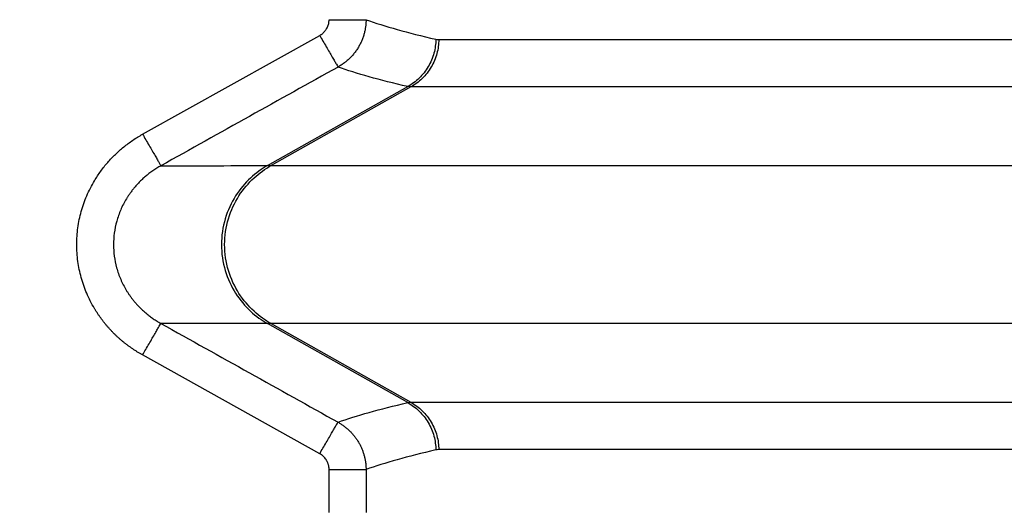
# Model space of a CAD drawing. Units: feet. Extents: x -54.2 to 34.2, y -1.5 to 27.6.
# Drawn here: x 24.7 to 24.8, y 21.2 to 21.3 of the extents above; entities that cross this region are included whole.
import ezdxf
from ezdxf import colors
from ezdxf.entities.mleader import LeaderData, LeaderLine
from ezdxf.enums import TextEntityAlignment as Align
from ezdxf.math import Vec2, Vec3

# ---------------------------------------------------------------- set-up
doc = ezdxf.new("R2010")
doc.units = ezdxf.units.FT
doc.header["$MEASUREMENT"] = 0
doc.layers.add('UGD - TITLEBLOCK', color=7, linetype='Continuous', lineweight=9)
doc.styles.add('UGD_Standard', font='arial.ttf')

# ---------------------------------------------------------------- blocks, each defined once
blk = doc.blocks.new('mc7200_chamber_top')
at = {"color": 7, "linetype": 'Continuous', "lineweight": 25}
for p, q in [((6.5229, 16.118), (7.7409, 16.7968)), ((7.3816, 15.9023), (8.346, 16.4453)), ((8.3675, 16.4429), (7.4065, 15.9025)), ((8.346, 14.2731), (7.3816, 14.8162)), ((7.4065, 14.816), (8.3675, 14.2755)), ((7.7409, 13.9216), (6.5229, 14.6005)), ((7.8053, 13.5186), (7.8053, 13.8133)), ((8.0594, 13.8133), (8.0594, 13.5186))]:
    blk.add_line(p, q, dxfattribs=at)
for points, knots in [([(7.7409, 16.7968), (7.743, 16.7981), (7.7473, 16.8005), (7.7534, 16.8047), (7.7592, 16.8091), (7.7647, 16.8139), (7.7699, 16.819), (7.7749, 16.8244), (7.7795, 16.8302), (7.7838, 16.8362), (7.7889, 16.8442), (7.7942, 16.8543), (7.7992, 16.8666), (7.8027, 16.8792), (7.8049, 16.8921), (7.8051, 16.9008), (7.8053, 16.9052)], [0, 0, 0, 0, 0.056287, 0.111999, 0.167327, 0.222468, 0.277617, 0.332973, 0.38873, 0.44508, 0.502207, 0.604252, 0.703894, 0.802276, 0.900582, 1, 1, 1, 1]), ([(7.8053, 16.9052), (7.8256, 16.9052), (7.8485, 16.9052), (7.8857, 16.9052), (7.8986, 16.9052), (7.9247, 16.9052), (7.9381, 16.9052), (7.9643, 16.9052), (7.9772, 16.9052), (8.0014, 16.9052), (8.0127, 16.9052), (8.0324, 16.9052), (8.0408, 16.9052), (8.0534, 16.9052), (8.0576, 16.9052), (8.0594, 16.9052)], [0, 0, 0, 0, 0.25, 0.25, 0.375, 0.375, 0.5, 0.5, 0.625, 0.625, 0.75, 0.75, 0.875, 0.875, 1, 1, 1, 1]), ([(8.0594, 16.9052), (8.0593, 16.9013), (8.0593, 16.8935), (8.0587, 16.8818), (8.0577, 16.87), (8.0563, 16.8581), (8.0546, 16.8461), (8.0524, 16.8341), (8.0498, 16.8221), (8.0468, 16.81), (8.0433, 16.7979), (8.0394, 16.7859), (8.0351, 16.774), (8.0303, 16.7621), (8.0251, 16.7503), (8.0194, 16.7387), (8.0133, 16.7272), (8.0068, 16.7159), (7.9999, 16.7047), (7.9925, 16.6938), (7.9848, 16.6831), (7.9767, 16.6727), (7.9682, 16.6625), (7.9593, 16.6527), (7.9501, 16.6432), (7.9406, 16.634), (7.9308, 16.6251), (7.9207, 16.6166), (7.9103, 16.6085), (7.8997, 16.6008), (7.8889, 16.5935), (7.8779, 16.5865), (7.8704, 16.5822), (7.8667, 16.58)], [0, 0, 0, 0, 0.029268, 0.058865, 0.088784, 0.119016, 0.149551, 0.180377, 0.211484, 0.242858, 0.274487, 0.306357, 0.338454, 0.37076, 0.403262, 0.435941, 0.46878, 0.501761, 0.534865, 0.568073, 0.601365, 0.634722, 0.668123, 0.701547, 0.734974, 0.768383, 0.801752, 0.835062, 0.868291, 0.90142, 0.934427, 0.967293, 1, 1, 1, 1]), ([(7.7409, 16.7968), (7.7552, 16.7721), (7.7706, 16.7457), (7.7929, 16.7071), (7.8002, 16.6945), (7.8142, 16.6705), (7.8208, 16.6591), (7.8329, 16.6382), (7.8384, 16.6288), (7.848, 16.6123), (7.8521, 16.6052), (7.8621, 16.588), (7.8657, 16.5818), (7.8667, 16.58)], [0, 0, 0, 0, 0.25, 0.25, 0.375, 0.375, 0.5, 0.5, 0.625, 0.625, 0.75, 0.75, 1, 1, 1, 1]), ([(8.5391, 16.7711), (8.539, 16.7397), (8.5348, 16.7072), (8.5174, 16.6432), (8.5042, 16.6118), (8.4696, 16.5535), (8.4484, 16.5268), (8.4004, 16.4804), (8.3737, 16.4608), (8.346, 16.4453)], [0, 0, 0, 0, 0.25, 0.25, 0.5, 0.5, 0.75, 0.75, 1, 1, 1, 1]), ([(8.5592, 16.7689), (8.5592, 16.7374), (8.5551, 16.7049), (8.538, 16.6409), (8.5249, 16.6095), (8.4906, 16.5512), (8.4695, 16.5244), (8.4217, 16.478), (8.3951, 16.4585), (8.3675, 16.4429)], [0, 0, 0, 0, 0.25, 0.25, 0.5, 0.5, 0.75, 0.75, 1, 1, 1, 1]), ([(8.5592, 16.7689), (8.9418, 16.7689), (9.4512, 16.7689), (10.396, 16.7689), (10.741, 16.7689), (11.4897, 16.7689), (11.8934, 16.7689), (13.1886, 16.7689), (14.1642, 16.7689), (16.319, 16.7689), (17.4981, 16.7689), (18.7648, 16.7689)], [0, 0, 0, 0, 0.25, 0.25, 0.375, 0.375, 0.5, 0.5, 0.75, 0.75, 1, 1, 1, 1]), ([(18.5991, 16.443), (18.5712, 16.443), (18.5157, 16.443), (18.4328, 16.443), (18.3503, 16.443), (18.2682, 16.443), (18.1866, 16.443), (18.1053, 16.443), (18.0244, 16.443), (17.9439, 16.443), (17.8637, 16.443), (17.7838, 16.443), (17.7043, 16.443), (17.6251, 16.443), (17.5463, 16.443), (17.4678, 16.443), (17.3896, 16.443), (17.3118, 16.443), (17.2343, 16.443), (17.1571, 16.443), (17.0803, 16.443), (17.0038, 16.443), (16.9277, 16.443), (16.8519, 16.443), (16.7764, 16.443), (16.7013, 16.443), (16.6265, 16.443), (16.552, 16.443), (16.4778, 16.443), (16.404, 16.443), (16.3306, 16.443), (16.2574, 16.443), (16.1846, 16.443), (16.1122, 16.443), (16.04, 16.443), (15.9682, 16.443), (15.8968, 16.4431), (15.8256, 16.4431), (15.7548, 16.4431), (15.6844, 16.4431), (15.6142, 16.4431), (15.5444, 16.4431), (15.475, 16.4431), (15.4058, 16.4431), (15.337, 16.4431), (15.2685, 16.4431), (15.2004, 16.4431), (15.1326, 16.4431), (15.0651, 16.4431), (14.998, 16.4431), (14.9312, 16.4431), (14.8647, 16.4431), (14.7986, 16.4431), (14.7328, 16.4431), (14.6673, 16.4431), (14.6021, 16.4431), (14.5373, 16.4431), (14.4728, 16.4431), (14.4087, 16.4431), (14.3449, 16.4431), (14.2814, 16.4431), (14.2182, 16.4431), (14.1553, 16.4431), (14.0928, 16.4431), (14.0306, 16.4431), (13.9687, 16.4431), (13.9071, 16.4431), (13.8459, 16.4431), (13.785, 16.4431), (13.7244, 16.4431), (13.6641, 16.4431), (13.6041, 16.4431), (13.5444, 16.4431), (13.4851, 16.4431), (13.4261, 16.4431), (13.3673, 16.4431), (13.3089, 16.4431), (13.2508, 16.4431), (13.193, 16.4431), (13.1356, 16.4431), (13.0784, 16.4431), (13.0215, 16.4431), (12.965, 16.4431), (12.9087, 16.4431), (12.8527, 16.4431), (12.7971, 16.4431), (12.7417, 16.4431), (12.6867, 16.4431), (12.632, 16.4431), (12.5775, 16.4431), (12.5234, 16.4431), (12.4696, 16.4431), (12.416, 16.4431), (12.3628, 16.4431), (12.3099, 16.4431), (12.2573, 16.4431), (12.205, 16.4431), (12.153, 16.4431), (12.1013, 16.4431), (12.0499, 16.4431), (11.9988, 16.4431), (11.948, 16.4431), (11.8975, 16.4431), (11.8474, 16.4431), (11.7975, 16.4431), (11.748, 16.4431), (11.6987, 16.4431), (11.6498, 16.4431), (11.6012, 16.4431), (11.5528, 16.4431), (11.5048, 16.4431), (11.4571, 16.4431), (11.4097, 16.4431), (11.3626, 16.4431), (11.3159, 16.4431), (11.2694, 16.4431), (11.2232, 16.4431), (11.1774, 16.4431), (11.1318, 16.4431), (11.0866, 16.4431), (11.0416, 16.4431), (10.997, 16.4431), (10.9527, 16.4431), (10.9086, 16.4431), (10.8649, 16.4431), (10.8215, 16.4431), (10.7784, 16.4431), (10.7356, 16.4431), (10.6931, 16.4431), (10.6509, 16.4431), (10.6089, 16.4431), (10.5673, 16.4431), (10.526, 16.4431), (10.485, 16.4431), (10.4443, 16.4431), (10.4039, 16.4431), (10.3637, 16.4431), (10.3239, 16.4431), (10.2844, 16.4431), (10.2451, 16.4431), (10.2062, 16.4431), (10.1676, 16.4431), (10.1292, 16.4431), (10.0912, 16.4431), (10.0534, 16.4431), (10.0159, 16.4431), (9.9787, 16.4431), (9.9418, 16.4431), (9.9052, 16.4431), (9.8689, 16.4431), (9.8329, 16.4431), (9.7972, 16.4431), (9.7617, 16.4431), (9.7265, 16.443), (9.6917, 16.443), (9.6571, 16.443), (9.6228, 16.443), (9.5888, 16.443), (9.555, 16.443), (9.5216, 16.443), (9.4884, 16.443), (9.4556, 16.443), (9.423, 16.443), (9.3907, 16.443), (9.3586, 16.443), (9.3269, 16.443), (9.2954, 16.443), (9.2642, 16.443), (9.2333, 16.443), (9.2027, 16.443), (9.1723, 16.443), (9.1422, 16.443), (9.1124, 16.443), (9.0829, 16.443), (9.0537, 16.443), (9.0247, 16.443), (8.996, 16.443), (8.9676, 16.443), (8.9394, 16.443), (8.9116, 16.443), (8.884, 16.443), (8.8566, 16.443), (8.8296, 16.443), (8.8028, 16.443), (8.7763, 16.443), (8.7501, 16.443), (8.7241, 16.443), (8.6985, 16.443), (8.6731, 16.443), (8.6479, 16.443), (8.6231, 16.443), (8.5985, 16.4429), (8.5741, 16.4429), (8.5501, 16.4429), (8.5263, 16.4429), (8.5028, 16.4429), (8.4796, 16.4429), (8.4566, 16.4429), (8.4339, 16.4429), (8.4115, 16.4429), (8.3893, 16.4429), (8.3748, 16.4429), (8.3675, 16.4429)], [0, 0, 0, 0, 0.005041, 0.010077, 0.015107, 0.020132, 0.025155, 0.030175, 0.035193, 0.040211, 0.04523, 0.050248, 0.055267, 0.060286, 0.065305, 0.070325, 0.075345, 0.080365, 0.085385, 0.090406, 0.095427, 0.100448, 0.105469, 0.110491, 0.115512, 0.120534, 0.125556, 0.130578, 0.1356, 0.140622, 0.145644, 0.150666, 0.155688, 0.16071, 0.165732, 0.170754, 0.175776, 0.180797, 0.185818, 0.190839, 0.19586, 0.20088, 0.2059, 0.21092, 0.215939, 0.220958, 0.225977, 0.230994, 0.236012, 0.241029, 0.246045, 0.25106, 0.256075, 0.26109, 0.266103, 0.271116, 0.276128, 0.28114, 0.286151, 0.291161, 0.296171, 0.301181, 0.30619, 0.311198, 0.316207, 0.321215, 0.326223, 0.331231, 0.336238, 0.341246, 0.346254, 0.351261, 0.356269, 0.361277, 0.366285, 0.371293, 0.376301, 0.38131, 0.386318, 0.391328, 0.396337, 0.401348, 0.406358, 0.411369, 0.416381, 0.421393, 0.426406, 0.43142, 0.436433, 0.441447, 0.446461, 0.451476, 0.45649, 0.461505, 0.466519, 0.471534, 0.476548, 0.481563, 0.486577, 0.49159, 0.496604, 0.501617, 0.506629, 0.511641, 0.516652, 0.521663, 0.526673, 0.531682, 0.53669, 0.541698, 0.546704, 0.55171, 0.556714, 0.561717, 0.566719, 0.571719, 0.576719, 0.581717, 0.586714, 0.59171, 0.596705, 0.601699, 0.606692, 0.611683, 0.616674, 0.621664, 0.626653, 0.631641, 0.636628, 0.641614, 0.6466, 0.651584, 0.656568, 0.661551, 0.666534, 0.671515, 0.676496, 0.681476, 0.686456, 0.691435, 0.696414, 0.701391, 0.706369, 0.711345, 0.716322, 0.721298, 0.726273, 0.731248, 0.736223, 0.741197, 0.746171, 0.751144, 0.756117, 0.76109, 0.766063, 0.771035, 0.776008, 0.78098, 0.785952, 0.790923, 0.795895, 0.800867, 0.805838, 0.810809, 0.815781, 0.820752, 0.825723, 0.830695, 0.835666, 0.840638, 0.845609, 0.850581, 0.855553, 0.860525, 0.865497, 0.87047, 0.875442, 0.880415, 0.885389, 0.890363, 0.895337, 0.900312, 0.905288, 0.910264, 0.915241, 0.920218, 0.925197, 0.930176, 0.935156, 0.940137, 0.945119, 0.950102, 0.955086, 0.960071, 0.965058, 0.970046, 0.975034, 0.980025, 0.985016, 0.990009, 0.995004, 1, 1, 1, 1]), ([(6.5229, 14.6005), (6.5171, 14.6038), (6.5056, 14.6103), (6.4886, 14.6205), (6.4718, 14.631), (6.4554, 14.6418), (6.4393, 14.6529), (6.4235, 14.6643), (6.408, 14.676), (6.3929, 14.688), (6.378, 14.7003), (6.3634, 14.7129), (6.3492, 14.7258), (6.3352, 14.739), (6.3216, 14.7525), (6.3082, 14.7663), (6.2952, 14.7804), (6.2825, 14.7948), (6.27, 14.8095), (6.2579, 14.8245), (6.2461, 14.8398), (6.2346, 14.8554), (6.2235, 14.8712), (6.2126, 14.8874), (6.202, 14.9039), (6.1749, 14.9482), (6.1366, 15.0227), (6.0983, 15.1314), (6.0754, 15.2441), (6.068, 15.3595), (6.0754, 15.4749), (6.0984, 15.5877), (6.137, 15.6965), (6.1784, 15.7768), (6.2129, 15.8318), (6.2349, 15.8639), (6.2582, 15.8947), (6.2827, 15.9243), (6.3084, 15.9527), (6.3354, 15.98), (6.3636, 16.006), (6.393, 16.0309), (6.4237, 16.0545), (6.4555, 16.077), (6.4886, 16.0983), (6.5114, 16.1114), (6.5229, 16.118)], [0, 0, 0, 0, 0.0107716, 0.0214817, 0.0321349, 0.042736, 0.0532899, 0.0638014, 0.0742756, 0.0847173, 0.0951317, 0.1055238, 0.1158988, 0.1262619, 0.1366181, 0.1469728, 0.157331, 0.167698, 0.1780789, 0.1884788, 0.1989029, 0.2093563, 0.219844, 0.2303709, 0.2409421, 0.2515623, 0.3144505, 0.3760695, 0.43757, 0.5001089, 0.5627167, 0.6242951, 0.6860064, 0.7490057, 0.7701439, 0.7911071, 0.8119349, 0.8326675, 0.8533455, 0.8740103, 0.8947028, 0.9154642, 0.9363351, 0.9573554, 0.9785644, 1, 1, 1, 1]), ([(6.5229, 16.118), (6.5373, 16.0933), (6.5527, 16.0668), (6.575, 16.0282), (6.5824, 16.0156), (6.5963, 15.9915), (6.6029, 15.9801), (6.6151, 15.9593), (6.6206, 15.9498), (6.6301, 15.9333), (6.6342, 15.9262), (6.6442, 15.909), (6.6478, 15.9029), (6.6488, 15.9012)], [0, 0, 0, 0, 0.25, 0.25, 0.375, 0.375, 0.5, 0.5, 0.625, 0.625, 0.75, 0.75, 1, 1, 1, 1]), ([(6.6488, 15.9012), (6.6439, 15.8984), (6.6342, 15.893), (6.62, 15.8844), (6.6061, 15.8755), (6.5926, 15.8664), (6.5795, 15.857), (6.5668, 15.8475), (6.5546, 15.8378), (6.5427, 15.828), (6.5313, 15.818), (6.5203, 15.808), (6.5097, 15.7979), (6.4996, 15.7878), (6.4899, 15.7777), (6.4807, 15.7676), (6.4719, 15.7575), (6.4635, 15.7476), (6.4556, 15.7377), (6.4481, 15.728), (6.441, 15.7184), (6.4343, 15.7091), (6.4279, 15.6999), (6.422, 15.6909), (6.4164, 15.6822), (6.3981, 15.6524), (6.3708, 15.5993), (6.3431, 15.5203), (6.3268, 15.4399), (6.3214, 15.3594), (6.3267, 15.279), (6.343, 15.1987), (6.3706, 15.1197), (6.3991, 15.0641), (6.4209, 15.0292), (6.432, 15.0125), (6.4445, 14.9951), (6.4584, 14.9771), (6.4737, 14.9587), (6.4904, 14.9401), (6.5087, 14.9214), (6.5285, 14.9027), (6.5498, 14.8844), (6.5725, 14.8664), (6.5967, 14.8491), (6.6221, 14.8325), (6.6398, 14.8224), (6.6488, 14.8173)], [0, 0, 0, 0, 0.012656, 0.0252, 0.037621, 0.049906, 0.062044, 0.074022, 0.08583, 0.097457, 0.108891, 0.120122, 0.131139, 0.141933, 0.152495, 0.162815, 0.172885, 0.182697, 0.192241, 0.201512, 0.210502, 0.219205, 0.227613, 0.235722, 0.243527, 0.251021, 0.314887, 0.378032, 0.439877, 0.499906, 0.559834, 0.621585, 0.684645, 0.748438, 0.76254, 0.777688, 0.793846, 0.810975, 0.829032, 0.847966, 0.867723, 0.888246, 0.909471, 0.93133, 0.953755, 0.97667, 1, 1, 1, 1]), ([(7.3816, 15.9023), (7.3421, 15.8799), (7.3026, 15.8517), (7.2278, 15.7825), (7.1927, 15.7413), (7.1327, 15.647), (7.1079, 15.5939), (7.0741, 15.4803), (7.0651, 15.4198), (7.0651, 15.2987), (7.0741, 15.2382), (7.1079, 15.1245), (7.1327, 15.0714), (7.1927, 14.9772), (7.2278, 14.936), (7.3026, 14.8667), (7.3421, 14.8386), (7.3816, 14.8162)], [0, 0, 0, 0, 0.125, 0.125, 0.25, 0.25, 0.375, 0.375, 0.5, 0.5, 0.625, 0.625, 0.75, 0.75, 0.875, 0.875, 1, 1, 1, 1]), ([(7.4065, 14.816), (7.3667, 14.8384), (7.3268, 14.8665), (7.2514, 14.9358), (7.2159, 14.9769), (7.1553, 15.0712), (7.1303, 15.1244), (7.0962, 15.2381), (7.0871, 15.2986), (7.0871, 15.4198), (7.0962, 15.4803), (7.1303, 15.5941), (7.1553, 15.6472), (7.2159, 15.7415), (7.2514, 15.7827), (7.3268, 15.8519), (7.3667, 15.8801), (7.4065, 15.9025)], [0, 0, 0, 0, 0.125, 0.125, 0.25, 0.25, 0.375, 0.375, 0.5, 0.5, 0.625, 0.625, 0.75, 0.75, 0.875, 0.875, 1, 1, 1, 1]), ([(7.3816, 15.9023), (7.3835, 15.9023), (7.3873, 15.9023), (7.3926, 15.9024), (7.3976, 15.9024), (7.4023, 15.9025), (7.4051, 15.9025), (7.4065, 15.9025)], [0, 0, 0, 0, 0.200178, 0.400256, 0.600245, 0.800156, 1, 1, 1, 1]), ([(7.4065, 15.9025), (7.6134, 15.9025), (8.3699, 15.9025), (9.8669, 15.9025), (11.9341, 15.9025), (13.759, 15.9025), (15.531, 15.9025), (16.9151, 15.9025), (17.5461, 15.9025), (17.7693, 15.9025)], [0.0023604, 0.0023604, 0.0023604, 0.0023604, 0.1436612, 0.4406937, 0.58921, 0.7377262, 0.8862425, 0.9605006, 1, 1, 1, 1]), ([(6.5229, 14.6005), (6.5373, 14.6252), (6.5527, 14.6517), (6.575, 14.6903), (6.5824, 14.7029), (6.5963, 14.7269), (6.6029, 14.7383), (6.6151, 14.7592), (6.6206, 14.7687), (6.6301, 14.7852), (6.6342, 14.7922), (6.6442, 14.8094), (6.6478, 14.8156), (6.6488, 14.8173)], [0, 0, 0, 0, 0.25, 0.25, 0.375, 0.375, 0.5, 0.5, 0.625, 0.625, 0.75, 0.75, 1, 1, 1, 1]), ([(7.4065, 14.816), (7.4051, 14.816), (7.4023, 14.816), (7.3976, 14.816), (7.3926, 14.8161), (7.3873, 14.8161), (7.3835, 14.8162), (7.3816, 14.8162)], [0, 0, 0, 0, 0.199844, 0.399755, 0.599744, 0.799822, 1, 1, 1, 1]), ([(17.7693, 14.816), (17.5461, 14.816), (16.9151, 14.816), (15.531, 14.816), (13.759, 14.816), (11.9341, 14.816), (9.8669, 14.816), (8.3699, 14.816), (7.6134, 14.816), (7.4065, 14.816)], [0.0023604, 0.0023604, 0.0023604, 0.0023604, 0.0418598, 0.1161179, 0.2646342, 0.4131504, 0.5616667, 0.8586992, 1, 1, 1, 1]), ([(8.346, 14.2731), (8.3737, 14.2576), (8.4004, 14.2381), (8.4484, 14.1917), (8.4696, 14.1649), (8.5042, 14.1067), (8.5174, 14.0752), (8.5348, 14.0113), (8.539, 13.9787), (8.5391, 13.9473)], [0, 0, 0, 0, 0.25, 0.25, 0.5, 0.5, 0.75, 0.75, 1, 1, 1, 1]), ([(8.3675, 14.2755), (8.3756, 14.2755), (8.3951, 14.2755), (8.4301, 14.2755), (8.4763, 14.2755), (8.5343, 14.2755), (8.6052, 14.2755), (8.6901, 14.2754), (8.7901, 14.2754), (8.9069, 14.2754), (9.042, 14.2753), (9.1973, 14.2752), (9.3747, 14.2752), (9.5767, 14.2751), (9.8689, 14.275), (10.2638, 14.2749), (10.7786, 14.275), (11.3404, 14.2752), (11.797, 14.2755), (12.1519, 14.2756), (12.4241, 14.2756), (12.8185, 14.2756), (13.2794, 14.2755), (13.7515, 14.2754), (14.1679, 14.2754), (14.5346, 14.2754), (14.8058, 14.2754), (14.9966, 14.2754), (15.1258, 14.2754), (15.2563, 14.2754), (15.388, 14.2754), (15.5209, 14.2754), (15.655, 14.2755), (15.7904, 14.2755), (15.927, 14.2755), (16.0648, 14.2755), (16.2039, 14.2755), (16.3442, 14.2755), (16.4857, 14.2755), (16.6285, 14.2755), (16.7725, 14.2755), (16.9177, 14.2755), (17.0642, 14.2755), (17.2119, 14.2755), (17.3609, 14.2755), (17.5111, 14.2755), (17.6625, 14.2755), (17.8152, 14.2755), (17.9692, 14.2755), (18.1244, 14.2755), (18.2811, 14.2755), (18.4392, 14.2755), (18.5457, 14.2755), (18.5991, 14.2755)], [0, 0, 0, 0, 0.005562, 0.013405, 0.023526, 0.03592, 0.050585, 0.067518, 0.086715, 0.108175, 0.131899, 0.157889, 0.186149, 0.216682, 0.249494, 0.311766, 0.374133, 0.436643, 0.49932, 0.514993, 0.541034, 0.577437, 0.624171, 0.662889, 0.696635, 0.72542, 0.749243, 0.758878, 0.768514, 0.778153, 0.787793, 0.797434, 0.807077, 0.816721, 0.826366, 0.836012, 0.845658, 0.855304, 0.86495, 0.874596, 0.884242, 0.893887, 0.903531, 0.913175, 0.922818, 0.93246, 0.942101, 0.951741, 0.961379, 0.971019, 0.980664, 0.990322, 1, 1, 1, 1]), ([(8.3675, 14.2755), (8.3951, 14.26), (8.4217, 14.2404), (8.4695, 14.1941), (8.4906, 14.1673), (8.5249, 14.109), (8.538, 14.0776), (8.5551, 14.0135), (8.5592, 13.981), (8.5592, 13.9496)], [0, 0, 0, 0, 0.25, 0.25, 0.5, 0.5, 0.75, 0.75, 1, 1, 1, 1]), ([(7.7409, 13.9216), (7.7552, 13.9463), (7.7706, 13.9728), (7.7929, 14.0113), (7.8002, 14.0239), (7.8142, 14.048), (7.8208, 14.0594), (7.8329, 14.0802), (7.8384, 14.0897), (7.848, 14.1062), (7.8521, 14.1133), (7.8621, 14.1305), (7.8657, 14.1367), (7.8667, 14.1384)], [0, 0, 0, 0, 0.25, 0.25, 0.375, 0.375, 0.5, 0.5, 0.625, 0.625, 0.75, 0.75, 1, 1, 1, 1]), ([(7.8667, 14.1384), (7.87, 14.1365), (7.8766, 14.1327), (7.8864, 14.1266), (7.896, 14.1202), (7.9055, 14.1135), (7.9148, 14.1065), (7.9239, 14.0992), (7.9328, 14.0916), (7.9414, 14.0837), (7.9498, 14.0755), (7.958, 14.0671), (7.9659, 14.0585), (7.9735, 14.0496), (7.9809, 14.0404), (7.9879, 14.0311), (7.9947, 14.0216), (8.0011, 14.0118), (8.0072, 14.002), (8.0129, 13.9919), (8.0184, 13.9817), (8.0235, 13.9715), (8.0282, 13.9611), (8.0326, 13.9506), (8.0367, 13.94), (8.0404, 13.9294), (8.0438, 13.9188), (8.0468, 13.9081), (8.0495, 13.8974), (8.0519, 13.8868), (8.0539, 13.8761), (8.0556, 13.8655), (8.057, 13.8549), (8.0581, 13.8444), (8.0588, 13.834), (8.0593, 13.8236), (8.0594, 13.8167), (8.0594, 13.8133)], [0, 0, 0, 0, 0.0289602, 0.0580476, 0.087249, 0.1165507, 0.1459388, 0.1753992, 0.2049177, 0.2344799, 0.2640713, 0.2936775, 0.3232839, 0.3528761, 0.3824398, 0.4119608, 0.4414249, 0.4708184, 0.5001277, 0.5293395, 0.5584408, 0.5874189, 0.6162616, 0.6449569, 0.6734935, 0.7018602, 0.7300465, 0.7580422, 0.7858378, 0.813424, 0.8407922, 0.8679342, 0.8948423, 0.9215094, 0.9479287, 0.9740942, 1, 1, 1, 1]), ([(18.7648, 13.9496), (17.4981, 13.9496), (16.319, 13.9496), (14.1642, 13.9496), (13.1886, 13.9496), (11.8934, 13.9496), (11.4897, 13.9496), (10.741, 13.9496), (10.396, 13.9496), (9.4512, 13.9496), (8.9418, 13.9496), (8.5592, 13.9496)], [0, 0, 0, 0, 0.25, 0.25, 0.5, 0.5, 0.625, 0.625, 0.75, 0.75, 1, 1, 1, 1]), ([(7.8053, 13.8133), (7.8052, 13.8157), (7.8051, 13.8206), (7.8045, 13.8278), (7.8034, 13.835), (7.8019, 13.842), (7.7999, 13.849), (7.7975, 13.8559), (7.7947, 13.8626), (7.7915, 13.8693), (7.7869, 13.8776), (7.7805, 13.8872), (7.7721, 13.8974), (7.7627, 13.9066), (7.7523, 13.9148), (7.7447, 13.9194), (7.7409, 13.9216)], [0, 0, 0, 0, 0.055428, 0.11036, 0.164996, 0.21954, 0.274196, 0.329169, 0.384657, 0.440855, 0.49795, 0.60013, 0.700295, 0.799564, 0.899085, 1, 1, 1, 1]), ([(7.8053, 13.8133), (7.834, 13.8133), (7.8647, 13.8133), (7.9095, 13.8133), (7.9242, 13.8133), (7.9521, 13.8133), (7.9654, 13.8133), (7.9898, 13.8133), (8.0009, 13.8133), (8.0203, 13.8133), (8.0287, 13.8133), (8.0492, 13.8133), (8.0569, 13.8133), (8.0594, 13.8133)], [0, 0, 0, 0, 0.25, 0.25, 0.375, 0.375, 0.5, 0.5, 0.625, 0.625, 0.75, 0.75, 1, 1, 1, 1])]:
    blk.add_open_spline(points, degree=3, knots=knots, dxfattribs=at)
for points in [[(8.0596, 16.9052), (8.1863, 16.8605), (8.3462, 16.8158), (8.5391, 16.7711)], [(8.5391, 16.7711), (8.5458, 16.7704), (8.5524, 16.7696), (8.5592, 16.7689)], [(7.8667, 16.58), (7.4607, 16.3538), (7.0547, 16.1275), (6.6488, 15.9012)], [(8.346, 16.4453), (8.2491, 16.4676), (8.0727, 16.5124), (7.9301, 16.5575), (7.8667, 16.58)], [(8.3675, 16.4429), (8.3607, 16.4431), (8.3535, 16.4439), (8.346, 16.4453)], [(6.6488, 15.9012), (6.858, 15.9016), (7.1019, 15.9019), (7.3816, 15.9023)], [(7.3816, 14.8162), (7.1019, 14.8165), (6.858, 14.8169), (6.6488, 14.8173)], [(6.6488, 14.8173), (7.0547, 14.591), (7.4607, 14.3647), (7.8667, 14.1384)], [(7.8667, 14.1384), (7.9301, 14.161), (8.0727, 14.206), (8.2491, 14.2508), (8.346, 14.2731)], [(8.346, 14.2731), (8.3535, 14.2745), (8.3607, 14.2753), (8.3675, 14.2755)], [(8.5391, 13.9473), (8.3462, 13.9027), (8.1863, 13.858), (8.0596, 13.8133)], [(8.5592, 13.9496), (8.5524, 13.9488), (8.5458, 13.9481), (8.5391, 13.9473)]]:
    blk.add_open_spline(points, degree=3, dxfattribs=at)
blk = doc.blocks.new('detail_TECHSPEC7200')
at = {"xscale": 0.01910241933692558, "yscale": 0.01910241933692558, "zscale": 0.01910241933692558}
blk.add_blockref('mc7200_chamber_top', (-6.64, -2.30545), dxfattribs=at)
blk = doc.blocks.new('2436_detail_techSPEC7200')
blk.add_blockref('detail_TECHSPEC7200', (0, 0))
at = {"layer": 'UGD - TITLEBLOCK', "style": 'UGD_Standard'}
blk.add_attdef('NUM', text='', height=0.25, dxfattribs=at).set_placement((-7.375, -11), align=Align.MIDDLE_CENTER)
blk = doc.blocks.new('_DotSmall')
at = {"color": 0, "linetype": 'ByBlock', "const_width": 0.5}
blk.add_lwpolyline([(-0.0625, 0, 1), (0.0625, 0, 1)], format="xyb", close=True, dxfattribs=at)

msp = doc.modelspace()

# ---------------------------------------------------------------- block references
msp.add_blockref('2436_detail_techSPEC7200', (31.25, 23.25))

# ---------------------------------------------------------------- next in the draw order: leaders
at = {"layer": 'Defpoints', "color": 1}
ml = msp.add_multileader_mtext('Standard', dxfattribs=at)
ml.set_content('SELECT SCALE', color=1, style='UGD_Standard')
ml.set_leader_properties(color=256, linetype='ByLayer', lineweight=-1)
ml.set_arrow_properties(name='DOTSMALL')
ml.build(insert=Vec2(0, 0))
ml.multileader.update_dxf_attribs({"dogleg_length": 0.075, "arrow_head_size": 0.375, "scale": 5})
ctx = ml.context
ctx.base_point, ctx.scale, ctx.char_height, ctx.arrow_head_size, ctx.landing_gap_size, ctx.plane_origin = Vec3(25.31975, 27.27998), 5, 0.375, 0.375, 0.375, Vec3(31.31283, 25.49731)
ctx.text_align_type = 2
notes = []
notes.append((ctx, [(0, (1, 1, 0), (30.29451, 27.27998), (-1, 0), 0.375, [(0, [(32.39699, 20.83835)], 0, [])])]))
ctx.mtext.insert, ctx.mtext.width, ctx.mtext.alignment, ctx.mtext.flow_direction = Vec3(29.54451, 27.47068), 11.027643, 3, 5
ml = msp.add_multileader_mtext('Standard', dxfattribs=at)
ml.set_content('DOUBLE-CLICK TITLEBLOCK TO FILL IN', color=1, style='UGD_Standard')
ml.set_leader_properties(color=256, linetype='ByLayer', lineweight=-1)
ml.set_arrow_properties(name='DOTSMALL')
ml.build(insert=Vec2(0, 0))
ml.multileader.update_dxf_attribs({"dogleg_length": 0.075, "arrow_head_size": 0.375, "scale": 5})
ctx = ml.context
ctx.base_point, ctx.scale, ctx.char_height, ctx.arrow_head_size, ctx.landing_gap_size, ctx.plane_origin = Vec3(19.29698, 25.71581), 5, 0.375, 0.375, 0.375, Vec3(31.31283, 23.93314)
ctx.text_align_type = 2
notes.append((ctx, [(0, (1, 1, 0), (30.29451, 25.71581), (-1, 0), 0.375, [(0, [(31.69218, 20.78163)], 0, [])])]))
ctx.mtext.insert, ctx.mtext.width, ctx.mtext.alignment, ctx.mtext.flow_direction = Vec3(29.54451, 25.90651), 11.027643, 3, 5
for ctx, leaders in notes:
    for number, flags, end, landing, length, lines in leaders:
        leader = LeaderData()
        leader.index, (leader.has_last_leader_line, leader.has_dogleg_vector, leader.attachment_direction) = number, flags
        leader.last_leader_point, leader.dogleg_vector, leader.dogleg_length = Vec3(end), Vec3(landing), length
        for number, points, colour, breaks in lines:
            line = LeaderLine()
            line.index, line.vertices, line.color, line.breaks = number, Vec3.list(points), colors.encode_raw_color(colour), breaks
            leader.lines.append(line)
        ctx.leaders.append(leader)

doc.saveas('drawing.dxf')
